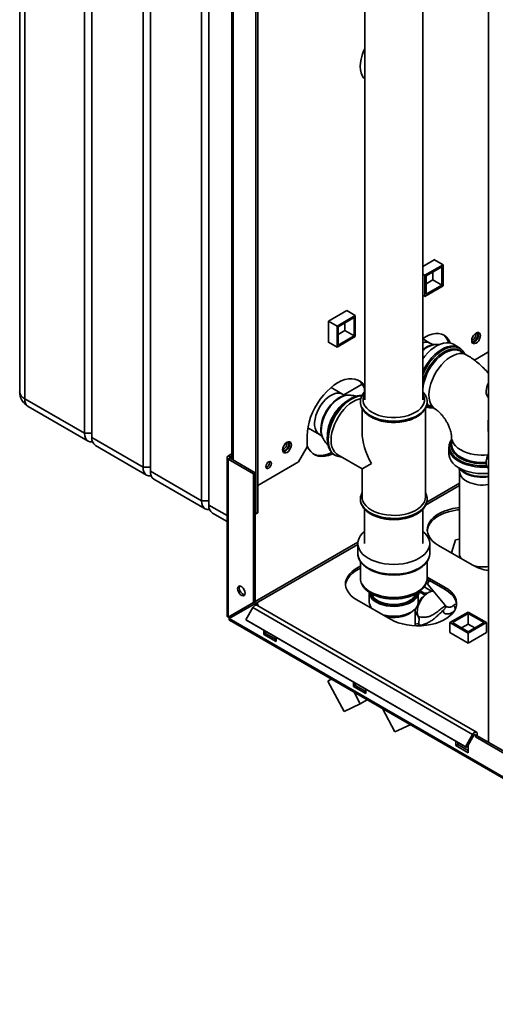
# Paper-space layout 'Blatt3' of a CAD drawing. Units: millimetres. Extents: x 0 to 4200, y 0 to 2970.
# Drawn here: x 3097 to 3373, y 628 to 1198 of the extents above; entities that cross this region are included whole.
import ezdxf

# ---------------------------------------------------------------- set-up
doc = ezdxf.new("R2010")
doc.units = ezdxf.units.MM

psp = doc.layouts.new('Blatt3')

# ---------------------------------------------------------------- linework, layer by layer
at = {"color": 7, "linetype": 'Continuous', "lineweight": 35, "ltscale": 10}
for p, q in [((3097.35, 1455.21), (3097.35, 982.44)), ((3100.28, 1451.13), (3100.28, 978.35)), ((3134.92, 958.35), (3134.92, 1431.13)), ((3139.17, 1428.68), (3139.17, 955.9)), ((3168.86, 938.76), (3168.86, 1411.54)), ((3173.11, 1409.09), (3173.11, 936.31)), ((3369.15, 1399.62), (3369.15, 779.45)), ((3202.81, 919.17), (3202.81, 1391.94)), ((3207.05, 1389.49), (3207.05, 916.72)), ((3235.33, 912.23), (3235.33, 1328.67)), ((3234.27, 911.62), (3234.27, 1328.05)), ((3220.38, 1309.54), (3220.38, 943.32)), ((3297.33, 1238.14), (3297.33, 977.75)), ((3331.03, 977.75), (3331.03, 1238.14)), ((3337.9, 1058.85), (3331.03, 1054.88)), ((3332.21, 1049.81), (3342.81, 1055.93)), ((3332.91, 1049.4), (3342.11, 1054.71)), ((3337.83, 1058.81), (3342.81, 1055.93)), ((3337.9, 1058.77), (3337.9, 1058.85)), ((3342.11, 1054.71), (3342.11, 1044.09)), ((3342.81, 1055.93), (3342.81, 1043.68)), ((3331.03, 1050.49), (3332.21, 1049.81)), ((3332.21, 1037.56), (3332.21, 1049.81)), ((3332.91, 1038.78), (3332.91, 1049.4)), ((3336.8, 1051.64), (3336.8, 1047.15)), ((3342.81, 1043.68), (3332.21, 1037.56)), ((3336.8, 1047.15), (3332.91, 1044.91)), ((3342.11, 1044.09), (3332.91, 1038.78)), ((3336.8, 1047.15), (3342.11, 1044.09)), ((3331.03, 1038.24), (3332.21, 1037.56)), ((3286.99, 1029.46), (3276.31, 1023.29)), ((3281.29, 1020.42), (3291.9, 1026.54)), ((3286.92, 1029.42), (3291.9, 1026.54)), ((3286.99, 1029.38), (3286.99, 1029.46)), ((3291.9, 1026.54), (3291.9, 1014.29)), ((3276.31, 1023.29), (3281.29, 1020.42)), ((3276.31, 1023.29), (3276.31, 1010.96)), ((3281.29, 1008.17), (3281.29, 1020.42)), ((3282, 1020.01), (3291.19, 1025.32)), ((3285.89, 1022.25), (3285.89, 1017.76)), ((3291.19, 1025.32), (3291.19, 1014.7)), ((3282, 1009.39), (3282, 1020.01)), ((3285.89, 1017.76), (3282, 1015.52)), ((3291.19, 1014.7), (3282, 1009.39)), ((3285.89, 1017.76), (3291.19, 1014.7)), ((3276.31, 1011.05), (3281.29, 1008.17)), ((3276.31, 1010.96), (3276.38, 1011.01)), ((3291.9, 1014.29), (3281.29, 1008.17)), ((3335.43, 1010.4), (3331.03, 1012.94)), ((3338.47, 1009.75), (3337.79, 1009.73)), ((3345.64, 1011.75), (3345.64, 1010.75)), ((3351.98, 1007.98), (3348.74, 1009.85)), ((3351.98, 1007.98), (3352.37, 1007.73)), ((3352.87, 1005.73), (3352.67, 1005.84)), ((3356.47, 1003.65), (3352.87, 1005.73)), ((3360.93, 1000.66), (3369.15, 1005.4)), ((3285.29, 980.66), (3295.9, 986.79)), ((3284.52, 981.01), (3277.84, 984.87)), ((3297.2, 984.31), (3297.2, 982.22)), ((3100.28, 978.35), (3134.92, 958.35)), ((3287.56, 980.36), (3286.88, 980.33)), ((3294.83, 976.53), (3294.83, 976.68)), ((3294.83, 976.53), (3294.83, 976.46)), ((3333.53, 976.46), (3333.52, 976.67)), ((3333.53, 976.46), (3333.53, 976.53)), ((3368.21, 980.35), (3369.15, 978.81)), ((3102.35, 973.78), (3137, 953.77)), ((3295.83, 972.73), (3295.83, 958.95)), ((3332.53, 921.41), (3332.53, 972.68)), ((3334.63, 974.4), (3334.75, 974.33)), ((3334.75, 974.33), (3338.35, 972.26)), ((3139.17, 958.35), (3134.92, 958.35)), ((3264.39, 961.57), (3271.07, 957.71)), ((3139.17, 955.9), (3168.86, 938.76)), ((3263.97, 956.93), (3263.97, 950.4)), ((3272.84, 956), (3273.15, 955.4)), ((3347.67, 956.11), (3347.67, 951.96)), ((3141.24, 951.33), (3170.94, 934.18)), ((3218.22, 945.22), (3220.38, 946.46)), ((3259.02, 941.83), (3263.97, 950.4)), ((3346.17, 950.06), (3346.19, 950.52)), ((3346.17, 950.06), (3346.17, 946.31)), ((3369.15, 946.61), (3368.21, 943.99)), ((3217.55, 944.28), (3217.55, 852.54)), ((3219.28, 944.61), (3218.22, 945.22)), ((3219.28, 943.95), (3218.22, 943.34)), ((3218.22, 851.89), (3218.22, 943.34)), ((3232.86, 934.89), (3218.22, 943.34)), ((3219.28, 944.61), (3220.38, 945.24)), ((3233.92, 935.5), (3219.28, 943.95)), ((3235.33, 928.15), (3259.02, 941.83)), ((3280.11, 945.68), (3280.17, 945.65)), ((3281.67, 945.94), (3295.83, 937.76)), ((3173.11, 938.76), (3168.86, 938.76)), ((3173.11, 936.31), (3202.81, 919.17)), ((3232.86, 934.89), (3233.92, 935.5)), ((3232.86, 860.35), (3232.86, 934.89)), ((3233.92, 860.96), (3233.92, 935.5)), ((3295.83, 937.76), (3295.83, 921.41)), ((3352.34, 936.15), (3352.34, 887.67)), ((3369.11, 937.82), (3369.15, 937.79)), ((3175.18, 931.73), (3204.88, 914.59)), ((3207.05, 919.17), (3202.81, 919.17)), ((3294.83, 920.26), (3294.83, 920.41)), ((3294.83, 920.26), (3294.83, 920.19)), ((3294.83, 920.19), (3294.83, 919.98)), ((3333.53, 920.19), (3333.53, 920.26)), ((3209.12, 912.14), (3217.55, 907.27)), ((3234.27, 911.62), (3235.33, 912.23)), ((3297.28, 914.42), (3297.28, 894.47)), ((3331.08, 894.47), (3331.08, 914.38)), ((3233.92, 911.82), (3234.27, 911.62)), ((3350.05, 896.66), (3347.55, 889.07)), ((3352.34, 897.12), (3350.05, 896.66)), ((3293.33, 894.47), (3293.33, 888.75)), ((3335.03, 888.75), (3335.03, 894.47)), ((3340.16, 893.34), (3359.61, 882.12)), ((3294.83, 884.11), (3294.83, 874.46)), ((3333.53, 874.46), (3333.53, 884.13)), ((3333.69, 872.75), (3333.37, 873.14)), ((3333.5, 873.92), (3344.05, 867.83)), ((3344.05, 869.05), (3333.53, 875.13)), ((3334.77, 873.02), (3333.69, 872.75)), ((3334.51, 873.34), (3334.83, 872.94)), ((3334.92, 873.1), (3334.93, 873.08)), ((3329.07, 866.59), (3328.34, 864.71)), ((3332.31, 864.71), (3329.07, 866.59)), ((3329.6, 866.53), (3329.07, 866.59)), ((3331.81, 865.73), (3329.48, 867.07)), ((3336.12, 866.85), (3331.74, 869.37)), ((3334.1, 870.69), (3343.7, 859)), ((3344.05, 867.83), (3344.05, 869.05)), ((3233.92, 860.96), (3219.28, 852.51)), ((3233.92, 860.96), (3232.86, 860.35)), ((3292.79, 861.91), (3312.23, 850.68)), ((3300.01, 866.3), (3300.01, 860.58)), ((3328.34, 860.58), (3328.34, 866.3)), ((3331.62, 865.36), (3331.81, 865.73)), ((3333.11, 865.39), (3332.73, 865.18)), ((3232.86, 860.35), (3218.22, 851.89)), ((3218.72, 851.03), (3233.36, 859.48)), ((3232.56, 857.41), (3228.46, 850.31)), ((3232.56, 857.41), (3359.84, 783.94)), ((3233.36, 859.48), (3234.42, 860.09)), ((3234.27, 858.95), (3233.36, 859.48)), ((3234.27, 858.95), (3235.33, 859.56)), ((3234.27, 858.95), (3234.27, 858.84)), ((3235.33, 859.56), (3234.42, 860.09)), ((3362.14, 785.26), (3234.86, 858.74)), ((3235.33, 859.56), (3235.33, 858.46)), ((3300.55, 857.43), (3300.97, 857.62)), ((3301.03, 857.15), (3301.23, 857.27)), ((3326.68, 846.91), (3326.68, 856.73)), ((3344.5, 857.61), (3343.07, 855.98)), ((3218.22, 851.89), (3219.28, 852.51)), ((3603.38, 628.97), (3218.72, 851.03)), ((3218.95, 850.12), (3604.1, 627.77)), ((3228.46, 850.31), (3355.74, 776.83)), ((3228.46, 850.31), (3229.21, 849.88)), ((3229.21, 849.88), (3356.49, 776.4)), ((3327.85, 853.89), (3326.68, 854.57)), ((3328.04, 852.96), (3326.68, 853.75)), ((3346.74, 848.72), (3357.34, 854.85)), ((3348.15, 848.72), (3357.34, 854.03)), ((3357.34, 854.85), (3367.95, 848.72)), ((3357.34, 854.03), (3366.54, 848.72)), ((3357.34, 847.91), (3357.34, 854.03)), ((3238.87, 844.3), (3238.87, 841.81)), ((3239.93, 842.42), (3239.93, 843.69)), ((3328.34, 847.08), (3328.25, 846.88)), ((3357.34, 842.6), (3346.74, 848.72)), ((3346.74, 842.97), (3346.74, 848.72)), ((3357.34, 843.42), (3348.15, 848.72)), ((3353.46, 845.66), (3357.34, 847.91)), ((3366.54, 848.72), (3357.34, 843.42)), ((3367.95, 848.72), (3357.34, 842.6)), ((3357.34, 847.91), (3361.23, 845.66)), ((3367.95, 843.01), (3367.95, 848.72)), ((3238.87, 841.81), (3239.93, 842.42)), ((3238.87, 841.81), (3245.94, 837.72)), ((3245.94, 838.95), (3239.93, 842.42)), ((3245.94, 837.72), (3245.94, 840.22)), ((3346.74, 843.09), (3346.63, 843.03)), ((3346.63, 843.03), (3357.31, 836.87)), ((3357.31, 836.87), (3367.99, 843.03)), ((3357.34, 836.89), (3357.34, 842.6)), ((3367.99, 843.03), (3367.95, 843.05)), ((3275.88, 814.89), (3277.92, 816.07)), ((3275.88, 814.89), (3278.15, 815.94)), ((3285.35, 797.29), (3275.88, 814.89)), ((3290.84, 814.3), (3290.84, 811.8)), ((3290.84, 811.8), (3291.9, 812.41)), ((3290.84, 811.8), (3297.91, 807.72)), ((3291.9, 812.41), (3291.9, 813.68)), ((3297.91, 808.95), (3291.9, 812.41)), ((3297.91, 807.72), (3297.91, 810.21)), ((3294.8, 801.67), (3291.17, 808.42)), ((3298.84, 804), (3294.8, 801.67)), ((3285.35, 797.29), (3294.8, 801.67)), ((3314.85, 785.5), (3307.64, 798.92)), ((3314.85, 785.5), (3323.75, 789.62)), ((3359.84, 783.94), (3355.74, 776.83)), ((3360.59, 783.5), (3356.49, 776.4)), ((3361.55, 782.62), (3361.55, 783.6)), ((3361.55, 782.62), (3362.61, 783.23)), ((3380.91, 771.44), (3361.55, 782.62)), ((3362.61, 783.23), (3362.61, 784.21)), ((3381.51, 772.32), (3362.61, 783.23)), ((3350.24, 780.01), (3350.24, 777.51)), ((3350.24, 777.51), (3351.3, 778.13)), ((3350.24, 777.51), (3357.31, 773.43)), ((3351.3, 778.13), (3351.3, 779.4)), ((3357.31, 774.66), (3351.3, 778.13)), ((3355.74, 776.83), (3356.49, 776.4)), ((3357.31, 773.43), (3357.31, 777.83))]:
    psp.add_line(p, q, dxfattribs=at)
at = {"color": 1, "linetype": 'Continuous', "lineweight": 35, "ltscale": 10}
for p, q in [((3221.05, 942.93), (3221.05, 1309.15)), ((3369.15, 979.81), (3368.21, 980.35)), ((3219.28, 943.95), (3219.28, 944.61)), ((3369.15, 943.45), (3368.21, 943.99)), ((3352.34, 929.4), (3333.27, 918.39)), ((3332.66, 916.73), (3352.34, 928.09)), ((3207.05, 916.72), (3217.55, 910.66)), ((3293.38, 895.36), (3233.92, 861.03)), ((3234.49, 860.05), (3293.33, 894.02)), ((3360.99, 783.92), (3361.55, 783.6))]:
    psp.add_line(p, q, dxfattribs=at)
at = {"color": 7, "linetype": 'Continuous', "lineweight": 35, "ltscale": 10, "flags": 128}
for points in [[(3297.33, 1180.91), (3296.69, 1179.52), (3295.85, 1177.24), (3295.23, 1174.97), (3294.86, 1172.76), (3294.73, 1170.66), (3294.86, 1168.7), (3295.23, 1166.92), (3295.85, 1165.37), (3296.69, 1164.07), (3297.33, 1163.4)], [(3346.93, 1010.57), (3346.61, 1011.35), (3345.73, 1012.91), (3344.62, 1014.18), (3343.31, 1015.15), (3341.81, 1015.8), (3340.16, 1016.12), (3338.38, 1016.11), (3336.49, 1015.76), (3334.54, 1015.08), (3332.56, 1014.08), (3331.03, 1013.11)], [(3364.45, 1014.94), (3364.33, 1015.77), (3363.96, 1016.38), (3363.4, 1016.71), (3362.69, 1016.72), (3361.9, 1016.41), (3361.12, 1015.81), (3360.41, 1014.98), (3359.85, 1014.01), (3359.48, 1012.98), (3359.36, 1012), (3359.48, 1011.16), (3359.85, 1010.55), (3360.41, 1010.23), (3361.12, 1010.22), (3361.9, 1010.53), (3362.69, 1011.13), (3363.4, 1011.95), (3363.96, 1012.93), (3364.33, 1013.96), (3364.45, 1014.94)], [(3363.39, 1015.55), (3363.27, 1014.57), (3362.9, 1013.54), (3362.34, 1012.57), (3361.63, 1011.74), (3360.84, 1011.14), (3360.06, 1010.83), (3359.65, 1010.79)], [(3360.84, 1011.63), (3361.57, 1012.2), (3362.21, 1012.99), (3362.68, 1013.92), (3362.93, 1014.86), (3362.93, 1015.71), (3362.68, 1016.37), (3362.41, 1016.64)], [(3363.09, 1016.75), (3363.27, 1016.39), (3363.39, 1015.55)], [(3331.03, 1001.47), (3332.25, 1003.06), (3333.94, 1004.93), (3335.71, 1006.58), (3337.53, 1008), (3339.39, 1009.14), (3341.23, 1009.99), (3343.04, 1010.53), (3344.77, 1010.76), (3346.39, 1010.67), (3347.88, 1010.26), (3348.74, 1009.85)], [(3331.06, 988.36), (3331.08, 988.4), (3331.81, 990.74), (3332.78, 993.08), (3333.94, 995.36), (3335.3, 997.54), (3336.8, 999.58), (3338.43, 1001.45), (3340.16, 1003.09), (3341.95, 1004.49), (3343.77, 1005.61), (3345.57, 1006.44), (3347.34, 1006.95), (3349.02, 1007.13), (3350.6, 1006.99), (3352.03, 1006.53), (3353.29, 1005.75), (3354.01, 1005.07)], [(3297.33, 985.62), (3297.3, 985.66), (3296.2, 987.13), (3294.88, 988.31), (3293.37, 989.18), (3291.69, 989.73), (3289.86, 989.95), (3287.92, 989.84), (3285.88, 989.4), (3283.78, 988.63), (3281.65, 987.55), (3279.52, 986.17), (3277.42, 984.51), (3275.38, 982.6), (3273.43, 980.47), (3271.61, 978.14), (3269.93, 975.65), (3268.42, 973.03), (3267.1, 970.33), (3266, 967.59), (3265.12, 964.83), (3264.48, 962.11), (3264.1, 959.47), (3263.97, 956.93)], [(3369.15, 987.63), (3369.07, 987.48), (3368.32, 985.91), (3367.84, 984.31), (3367.66, 982.79), (3367.78, 981.45), (3368.21, 980.35)], [(3277.87, 954.34), (3277.99, 956.5), (3278.37, 958.76), (3278.99, 961.08), (3279.84, 963.42), (3280.9, 965.72), (3282.16, 967.95), (3283.58, 970.06), (3285.15, 972.01), (3286.83, 973.77), (3288.59, 975.29), (3290.39, 976.54), (3292.2, 977.51), (3293.98, 978.18), (3295.11, 978.44)], [(3139.59, 953.37), (3139.29, 953.33), (3138.07, 953.38), (3136.99, 953.77), (3136.12, 954.5), (3135.46, 955.54), (3135.06, 956.84), (3134.92, 958.35)], [(3254.85, 951.67), (3254.72, 952.5), (3254.36, 953.11), (3253.8, 953.44), (3253.09, 953.45), (3252.3, 953.14), (3251.52, 952.54), (3250.81, 951.71), (3250.24, 950.74), (3249.88, 949.71), (3249.76, 948.73), (3249.88, 947.89), (3250.24, 947.28), (3250.81, 946.95), (3251.52, 946.95), (3252.3, 947.26), (3253.09, 947.85), (3253.8, 948.68), (3254.36, 949.66), (3254.72, 950.69), (3254.85, 951.67)], [(3253.79, 952.28), (3253.66, 951.3), (3253.3, 950.27), (3252.74, 949.29), (3252.03, 948.47), (3251.24, 947.87), (3250.46, 947.56), (3250.05, 947.52)], [(3251.24, 948.36), (3251.97, 948.93), (3252.61, 949.72), (3253.08, 950.64), (3253.33, 951.59), (3253.33, 952.44), (3253.08, 953.09), (3252.8, 953.37)], [(3253.49, 953.48), (3253.66, 953.11), (3253.79, 952.28)], [(3281.67, 945.94), (3280.9, 946.46), (3279.84, 947.54), (3278.99, 948.89), (3278.37, 950.5), (3277.99, 952.33), (3277.87, 954.34)], [(3279, 946.5), (3278.46, 946.25), (3276.36, 945.49), (3274.32, 945.04), (3272.37, 944.93), (3270.55, 945.15), (3268.87, 945.7), (3267.36, 946.57), (3266.04, 947.75), (3264.93, 949.23), (3264.06, 950.97), (3263.97, 951.19)], [(3278.2, 947.24), (3277.4, 946.87), (3275.3, 946.1), (3273.26, 945.66), (3271.31, 945.54), (3269.48, 945.76), (3267.8, 946.31), (3267.57, 946.42)], [(3346.17, 946.31), (3346.24, 945.37), (3346.63, 943.87), (3347.37, 942.42), (3348.43, 941.04), (3349.8, 939.75), (3351.46, 938.57), (3353.38, 937.54), (3355.51, 936.66), (3357.83, 935.96), (3360.29, 935.44), (3362.85, 935.11), (3365.47, 934.99), (3368.08, 935.06), (3369.15, 935.15)], [(3243.29, 940.91), (3243.17, 940.14), (3242.82, 939.34), (3242.31, 938.64), (3241.7, 938.15), (3241.09, 937.94), (3240.57, 938.04), (3240.23, 938.44), (3240.11, 939.07), (3240.23, 939.84), (3240.57, 940.64), (3241.09, 941.34), (3241.7, 941.83), (3242.31, 942.04), (3242.82, 941.94), (3243.17, 941.54), (3243.29, 940.91)], [(3368.21, 943.99), (3367.78, 942.4), (3367.66, 940.9), (3367.84, 939.59), (3368.32, 938.55), (3369.07, 937.84), (3369.11, 937.82)], [(3173.53, 933.77), (3173.23, 933.73), (3172.01, 933.78), (3170.94, 934.18), (3170.06, 934.91), (3169.4, 935.94), (3169, 937.24), (3168.86, 938.76)], [(3207.47, 914.18), (3207.17, 914.14), (3205.95, 914.19), (3204.88, 914.59), (3204, 915.32), (3203.34, 916.35), (3202.94, 917.65), (3202.81, 919.17)], [(3301.2, 913.92), (3299.52, 915.04), (3298.13, 916.28), (3297.04, 917.62), (3296.3, 919.03), (3295.9, 920.49), (3295.83, 921.41)], [(3332.53, 921.41), (3332.39, 920.12), (3331.9, 918.67), (3331.07, 917.27), (3329.9, 915.96), (3328.44, 914.75), (3326.69, 913.67), (3324.7, 912.74), (3322.51, 911.97), (3320.15, 911.4), (3317.68, 911.01), (3315.14, 910.83), (3312.58, 910.86), (3310.05, 911.09), (3307.6, 911.52), (3305.28, 912.15), (3303.13, 912.95), (3301.2, 913.92)], [(3333.51, 919.8), (3333.51, 919.81), (3333.53, 920.19)], [(3352.34, 915.33), (3351.16, 915.2), (3348.45, 914.75), (3345.86, 914.1), (3343.42, 913.27), (3341.19, 912.27), (3339.19, 911.12), (3337.46, 909.83), (3336.02, 908.42), (3334.9, 906.93), (3334.11, 905.36), (3333.67, 903.75), (3333.58, 902.12), (3333.85, 900.49), (3334.46, 898.9), (3335.42, 897.37), (3336.7, 895.91), (3338.29, 894.56), (3340.16, 893.34)], [(3333.6, 901.91), (3333.67, 902.52), (3334.11, 904.13), (3334.9, 905.7), (3336.02, 907.2), (3337.46, 908.6), (3339.19, 909.89), (3341.19, 911.04), (3343.42, 912.04), (3345.86, 912.87), (3348.45, 913.52), (3351.16, 913.98), (3352.34, 914.11)], [(3297.28, 901.52), (3296.12, 900.49), (3294.91, 899.07), (3294.04, 897.58), (3293.5, 896.04), (3293.33, 894.47), (3293.5, 892.9), (3294.04, 891.35), (3294.91, 889.86), (3296.12, 888.45), (3297.63, 887.14), (3299.43, 885.96)], [(3299.43, 885.96), (3301.48, 884.92), (3303.75, 884.04), (3306.2, 883.35), (3308.78, 882.84), (3311.45, 882.53), (3314.18, 882.43), (3316.9, 882.53), (3319.57, 882.84), (3322.15, 883.35), (3324.6, 884.04), (3326.87, 884.92), (3328.92, 885.96), (3330.72, 887.14), (3332.23, 888.45), (3333.44, 889.86), (3334.31, 891.35), (3334.85, 892.9), (3335.03, 894.47), (3334.85, 896.04), (3334.31, 897.58), (3333.44, 899.07), (3332.23, 900.49), (3331.08, 901.52)], [(3294.83, 881.32), (3293.82, 880.84), (3291.82, 879.68), (3290.09, 878.39), (3288.65, 876.99), (3287.53, 875.49), (3286.74, 873.93), (3286.3, 872.32), (3286.21, 870.69), (3286.47, 869.06), (3287.09, 867.47), (3288.05, 865.94), (3289.33, 864.48), (3290.92, 863.13), (3292.79, 861.91)], [(3286.22, 870.48), (3286.3, 871.09), (3286.74, 872.7), (3287.53, 874.27), (3288.65, 875.77), (3290.09, 877.17), (3291.82, 878.46), (3293.82, 879.61), (3294.83, 880.1)], [(3334.94, 873.09), (3334.54, 872.49), (3334.12, 871.68), (3333.98, 871.05), (3334.1, 870.69)], [(3223.59, 868.38), (3223.73, 869.17), (3224.11, 869.71), (3224.69, 869.94), (3225.41, 869.83), (3226.17, 869.39), (3226.88, 868.68), (3227.47, 867.77), (3227.85, 866.79), (3227.98, 865.85), (3227.85, 865.06), (3227.47, 864.52), (3226.88, 864.29), (3226.17, 864.4), (3225.41, 864.84), (3224.69, 865.56), (3224.11, 866.46), (3223.73, 867.44), (3223.59, 868.38)], [(3224.66, 868.99), (3224.79, 869.78), (3224.86, 869.95)], [(3312.23, 850.68), (3314.35, 849.6), (3316.69, 848.69), (3319.2, 847.95), (3321.86, 847.39), (3324.62, 847.04), (3327.43, 846.89), (3330.26, 846.94), (3333.05, 847.19), (3335.76, 847.65), (3338.36, 848.29), (3340.79, 849.13), (3343.02, 850.12), (3345.02, 851.28), (3346.75, 852.57), (3348.19, 853.97), (3349.31, 855.47), (3350.1, 857.03), (3350.54, 858.65), (3350.63, 860.28), (3350.36, 861.9), (3349.75, 863.49), (3348.79, 865.03), (3347.51, 866.48), (3345.92, 867.83), (3344.05, 869.05)], [(3328.4, 852.21), (3327.95, 853.38), (3327.77, 854.77), (3327.86, 856.33), (3328.21, 857.99), (3328.81, 859.68), (3329.63, 861.33), (3330.65, 862.87), (3331.82, 864.23), (3333.08, 865.36), (3334.38, 866.21), (3335.68, 866.74), (3336.91, 866.93), (3337.18, 866.93)], [(3344.05, 867.83), (3345.92, 866.6), (3347.51, 865.26), (3348.79, 863.8), (3349.75, 862.27), (3350.36, 860.68), (3350.62, 859.26)], [(3304.16, 860.51), (3305.9, 859.66), (3307.85, 858.98), (3309.96, 858.49), (3312.19, 858.2), (3314.46, 858.12), (3316.73, 858.25), (3318.93, 858.59), (3321.01, 859.13), (3322.91, 859.86), (3324.59, 860.75), (3325.99, 861.79), (3327.09, 862.94), (3327.86, 864.18), (3328.27, 865.47), (3328.34, 866.3)], [(3307.67, 853.32), (3307.85, 853.27), (3309.96, 852.77), (3312.19, 852.48), (3314.46, 852.41), (3316.73, 852.54), (3318.93, 852.88), (3321.01, 853.42), (3322.91, 854.14), (3324.59, 855.04), (3325.99, 856.07), (3327.09, 857.23), (3327.86, 858.46), (3328.27, 859.76), (3328.34, 860.58)], [(3309.51, 852.25), (3310.77, 852), (3312.85, 851.77), (3314.97, 851.75), (3317.07, 851.93), (3319.08, 852.31), (3320.95, 852.89), (3322.63, 853.63), (3324.07, 854.53), (3324.89, 855.23)], [(3326.68, 847.78), (3328.26, 848.15), (3328.65, 848.21)], [(3359.84, 783.94), (3360.22, 784.48), (3360.67, 784.93), (3361.15, 785.23), (3361.61, 785.37), (3362.02, 785.32), (3362.34, 785.1), (3362.54, 784.71), (3362.61, 784.21)], [(3360.59, 783.5), (3360.72, 783.69), (3360.88, 783.85), (3361.04, 783.95), (3361.2, 784), (3361.34, 783.98), (3361.46, 783.91), (3361.53, 783.77), (3361.55, 783.6)]]:
    psp.add_lwpolyline(points, dxfattribs=at)
at = {"color": 1, "linetype": 'Continuous', "lineweight": 35, "ltscale": 10, "flags": 128}
for points in [[(3331.03, 994.1), (3331.87, 995.79), (3333.21, 998.05), (3334.7, 1000.18), (3336.33, 1002.15), (3338.06, 1003.91), (3339.86, 1005.45), (3341.7, 1006.73), (3343.56, 1007.73), (3345.38, 1008.43), (3347.15, 1008.81), (3348.84, 1008.88), (3350.4, 1008.63), (3351.81, 1008.07), (3351.98, 1007.98)], [(3355.09, 1004.45), (3354.35, 1005.64), (3353.27, 1006.78), (3352, 1007.62), (3350.55, 1008.14), (3348.96, 1008.34), (3347.24, 1008.21), (3345.45, 1007.75), (3343.6, 1006.98), (3341.73, 1005.9), (3339.89, 1004.54), (3338.09, 1002.92), (3336.38, 1001.08), (3334.78, 999.04), (3333.34, 996.84), (3332.06, 994.53), (3331.03, 992.25)], [(3352.67, 1005.84), (3352.39, 1005.98), (3350.98, 1006.44), (3349.43, 1006.58), (3347.77, 1006.39), (3346.04, 1005.89), (3344.26, 1005.08), (3342.47, 1003.98), (3340.71, 1002.6), (3339.01, 1000.98), (3337.4, 999.15), (3335.92, 997.14), (3334.59, 994.99), (3333.44, 992.74), (3332.5, 990.45), (3331.77, 988.14), (3331.28, 985.87), (3331.03, 983.68), (3331.03, 983.64)], [(3334.59, 980.56), (3334.72, 982.69), (3335.09, 984.92), (3335.7, 987.22), (3336.54, 989.52), (3337.59, 991.8), (3338.83, 994), (3340.24, 996.09), (3341.79, 998.01), (3343.45, 999.74), (3345.18, 1001.25), (3346.96, 1002.49), (3348.75, 1003.45), (3350.51, 1004.11), (3352.21, 1004.45), (3353.82, 1004.47), (3355.3, 1004.17), (3356.47, 1003.65)], [(3271.07, 957.71), (3270.87, 957.84), (3269.89, 958.69), (3269.13, 959.84), (3268.6, 961.24), (3268.33, 962.87), (3268.31, 964.67), (3268.55, 966.6), (3269.04, 968.61), (3269.78, 970.64), (3270.73, 972.63), (3271.87, 974.53), (3273.18, 976.3), (3274.61, 977.87), (3276.13, 979.21), (3277.69, 980.28), (3279.26, 981.06), (3280.78, 981.51), (3282.23, 981.64), (3283.55, 981.43), (3284.51, 981.01)], [(3297.33, 981.16), (3296.73, 979.95), (3296.37, 978.49), (3296.37, 977.02), (3296.73, 975.56), (3297.45, 974.15), (3298.51, 972.82), (3299.89, 971.58), (3301.55, 970.47), (3303.48, 969.51), (3305.62, 968.71), (3307.94, 968.1), (3310.38, 967.69), (3312.9, 967.48), (3315.45, 967.48), (3317.97, 967.69), (3320.41, 968.1), (3322.73, 968.71), (3324.87, 969.51), (3326.8, 970.47), (3328.46, 971.58), (3329.84, 972.82), (3330.9, 974.15), (3331.62, 975.56), (3331.98, 977.02), (3331.98, 978.49), (3331.62, 979.95), (3331.03, 981.16)], [(3338.34, 972.26), (3337.59, 972.77), (3336.54, 973.84), (3335.7, 975.18), (3335.09, 976.76), (3334.72, 978.57), (3334.59, 980.56)], [(3286.88, 980.33), (3285.55, 980.16), (3283.97, 979.66), (3282.36, 978.86), (3280.74, 977.77), (3279.17, 976.42), (3277.67, 974.85), (3276.28, 973.08), (3275.04, 971.16), (3273.97, 969.14), (3273.1, 967.06), (3272.45, 964.98), (3272.03, 962.93), (3271.86, 960.97), (3271.93, 959.14), (3272.25, 957.49), (3272.81, 956.06), (3272.84, 956)], [(3273.84, 967.82), (3274.84, 969.93), (3276.03, 971.95), (3277.38, 973.85), (3278.86, 975.57), (3280.44, 977.07), (3282.08, 978.32), (3283.75, 979.3), (3285.39, 979.97), (3286.98, 980.32), (3287.52, 980.36)], [(3295.73, 980.11), (3294.36, 979.98), (3292.56, 979.52), (3290.71, 978.74), (3288.85, 977.67), (3287, 976.3), (3285.2, 974.68), (3283.49, 972.84), (3281.89, 970.8), (3280.44, 968.6), (3279.17, 966.29), (3278.09, 963.9), (3277.23, 961.49), (3276.6, 959.1), (3276.22, 956.77), (3276.1, 954.54)], [(3280.16, 945.65), (3279.23, 946.31), (3278.15, 947.45), (3277.29, 948.87), (3276.67, 950.54), (3276.29, 952.43), (3276.16, 954.51), (3276.29, 956.73), (3276.67, 959.06), (3277.29, 961.46), (3278.15, 963.87), (3279.23, 966.25), (3280.5, 968.56), (3281.95, 970.76), (3283.55, 972.8), (3285.26, 974.65), (3287.06, 976.27), (3288.91, 977.63), (3290.77, 978.71), (3292.62, 979.48), (3294.42, 979.94), (3295.71, 980.07)], [(3333.52, 976.44), (3333.51, 976.15), (3333.24, 974.63), (3332.62, 973.15), (3331.65, 971.73), (3330.36, 970.4), (3328.76, 969.19), (3326.89, 968.11), (3324.79, 967.19), (3322.49, 966.44), (3320.03, 965.88), (3317.46, 965.52), (3314.84, 965.37), (3312.2, 965.42), (3309.59, 965.68), (3307.08, 966.14), (3304.69, 966.79), (3302.48, 967.63), (3300.49, 968.63), (3298.76, 969.78), (3297.31, 971.06), (3296.17, 972.43), (3295.38, 973.89), (3294.93, 975.39), (3294.83, 976.53)], [(3294.83, 976.46), (3294.93, 975.32), (3295.38, 973.82), (3296.17, 972.36), (3297.31, 970.99), (3298.76, 969.71), (3300.49, 968.56)], [(3300.49, 968.56), (3302.48, 967.56), (3304.69, 966.72), (3307.08, 966.07), (3309.59, 965.61), (3312.2, 965.35), (3314.84, 965.3), (3317.46, 965.45), (3320.03, 965.81), (3322.49, 966.37), (3324.79, 967.12), (3326.89, 968.04), (3328.76, 969.12), (3330.36, 970.33), (3331.65, 971.66), (3332.62, 973.08), (3333.24, 974.56), (3333.51, 976.08), (3333.53, 976.46)], [(3273.13, 955.45), (3272.8, 956.17), (3272.35, 957.75), (3272.15, 959.54), (3272.2, 961.49), (3272.51, 963.55), (3273.06, 965.68), (3273.84, 967.82)], [(3276.1, 954.54), (3276.22, 952.47), (3276.6, 950.57), (3277.23, 948.9), (3278.09, 947.48), (3279.17, 946.34), (3280.11, 945.68)], [(3347.67, 954.52), (3347.01, 953.28), (3346.56, 951.78), (3346.47, 950.25), (3346.74, 948.74), (3347.37, 947.26), (3348.34, 945.84), (3349.63, 944.51), (3351.22, 943.3), (3353.09, 942.22), (3355.19, 941.3), (3357.49, 940.56), (3359.95, 940), (3362.51, 939.64), (3365.13, 939.48), (3367.77, 939.53), (3367.85, 939.54)], [(3367.66, 940.8), (3366.12, 940.75), (3363.55, 940.83), (3361.03, 941.11), (3358.6, 941.59), (3356.31, 942.27), (3354.2, 943.12), (3352.32, 944.13), (3350.71, 945.28), (3349.38, 946.55), (3348.38, 947.92), (3347.71, 949.35), (3347.4, 950.83), (3347.45, 952.31), (3347.67, 953.27)], [(3347.67, 956.11), (3347.74, 955.2), (3348.13, 953.76), (3348.87, 952.36), (3349.94, 951.04), (3351.32, 949.81), (3352.98, 948.71)], [(3347.67, 951.96), (3347.8, 950.68), (3348.29, 949.25), (3349.11, 947.87), (3350.26, 946.57), (3351.71, 945.37), (3353.43, 944.31), (3355.4, 943.39), (3357.57, 942.64), (3359.89, 942.07), (3362.34, 941.69), (3364.85, 941.51), (3367.37, 941.54), (3367.68, 941.55)], [(3368.16, 938.81), (3366.78, 938.74), (3364.16, 938.77), (3361.56, 938.99), (3359.05, 939.42), (3356.65, 940.03), (3354.42, 940.83), (3352.39, 941.78), (3350.6, 942.89), (3349.08, 944.12), (3347.86, 945.46), (3346.96, 946.88), (3346.39, 948.36), (3346.17, 949.87), (3346.17, 950.06)], [(3369.15, 933.5), (3367.81, 933.37), (3365.46, 933.29), (3363.13, 933.42), (3360.85, 933.76), (3358.69, 934.29), (3356.7, 935.01), (3354.92, 935.9), (3353.4, 936.93), (3352.16, 938.08), (3352.02, 938.24)], [(3357.02, 930.26), (3355.46, 931.18), (3354.18, 932.23), (3353.22, 933.39), (3352.61, 934.62), (3352.35, 935.89), (3352.34, 936.15)], [(3333.52, 920.17), (3333.51, 919.88), (3333.24, 918.36), (3332.62, 916.88), (3331.65, 915.46), (3330.36, 914.13), (3328.76, 912.92), (3326.89, 911.84), (3324.79, 910.92), (3322.49, 910.17), (3320.03, 909.61), (3317.46, 909.25), (3314.84, 909.09), (3312.2, 909.15), (3309.59, 909.41), (3307.08, 909.87), (3304.69, 910.52), (3302.48, 911.36), (3300.49, 912.36), (3298.76, 913.51), (3297.31, 914.78), (3296.17, 916.16), (3295.38, 917.61), (3294.93, 919.12), (3294.83, 920.26)], [(3294.83, 919.98), (3294.93, 919.05), (3295.38, 917.54), (3296.17, 916.09), (3297.31, 914.71), (3298.76, 913.44), (3300.49, 912.29), (3302.48, 911.29), (3304.69, 910.45), (3307.08, 909.8), (3309.59, 909.34), (3312.2, 909.08), (3314.84, 909.02), (3317.46, 909.18), (3320.03, 909.54), (3322.49, 910.1), (3324.79, 910.85), (3326.89, 911.77), (3328.76, 912.85), (3330.36, 914.06), (3331.65, 915.39), (3332.62, 916.81), (3333.24, 918.29), (3333.51, 919.8)], [(3293.33, 888.75), (3293.5, 887.18), (3294.04, 885.64), (3294.91, 884.15), (3296.12, 882.73), (3297.63, 881.42), (3299.43, 880.24)], [(3299.43, 880.24), (3301.48, 879.2), (3303.75, 878.33), (3306.2, 877.63), (3308.78, 877.13), (3311.45, 876.82), (3314.18, 876.72), (3316.9, 876.82), (3319.57, 877.13), (3322.15, 877.63), (3324.6, 878.33), (3326.87, 879.2), (3328.92, 880.24), (3330.72, 881.42), (3332.23, 882.73), (3333.44, 884.15), (3334.31, 885.64), (3334.85, 887.18), (3335.03, 888.75)], [(3294.83, 874.46), (3294.93, 873.32), (3295.38, 871.82), (3296.17, 870.36), (3297.31, 868.99), (3298.76, 867.71), (3300.49, 866.56)], [(3300.49, 866.56), (3302.48, 865.56), (3304.69, 864.73), (3307.08, 864.07), (3309.59, 863.61), (3312.2, 863.35), (3314.84, 863.3), (3317.46, 863.45), (3320.03, 863.82), (3322.49, 864.37), (3324.79, 865.12), (3326.89, 866.04), (3328.76, 867.12), (3330.36, 868.34), (3331.65, 869.66), (3332.62, 871.08), (3333.24, 872.56), (3333.51, 874.08), (3333.53, 874.46)], [(3303.67, 862.28), (3304.98, 861.4), (3306.62, 860.6), (3308.47, 859.96), (3310.47, 859.51), (3312.57, 859.26), (3314.71, 859.21), (3316.84, 859.36), (3318.9, 859.71), (3320.83, 860.26), (3322.58, 860.98), (3324.1, 861.85), (3324.81, 862.39)]]:
    psp.add_lwpolyline(points, dxfattribs=at)
at = {"color": 7, "linetype": 'Continuous', "lineweight": 35, "ltscale": 100}
for centre, radius, start, end in [((3337.51, 1008.32), 8.85, 15.7694, 53.5207), ((3357.7, 1015.9), 4.19, 293.3763, 6.6291), ((3359.97, 1012.79), 1.45, 247.4034, 307.1228), ((3287.65, 980.82), 10.17, 18.0683, 54.1945), ((3107.35, 982.44), 10, 180, 240.0027), ((3337.23, 979.78), 6.25, 231.0118, 257.5864), ((3415.4, 962.71), 46.57, 173.2944, 186.7056), ((3143.92, 955.3), 4.8, 172.7442, 235.9436), ((3248.09, 952.63), 4.19, 293.3763, 6.6291), ((3250.37, 949.52), 1.45, 247.4034, 307.1228), ((3218.58, 944.28), 1, 110.7834, 249.2166), ((3219.41, 944.28), 0.349, 110.7834, 249.2166), ((3239.2, 941.43), 3.01, 288.8423, 11.163), ((3177.86, 935.7), 4.8, 172.7442, 235.9436), ((3211.81, 916.11), 4.8, 172.7442, 235.9436), ((3357.24, 888.85), 5.02, 166.8797, 217.733), ((3373.63, 907.46), 28.97, 241.0373, 261.1016), ((3365.8, 903.8), 22.83, 256.8641, 278.4499), ((3228.77, 868.89), 4.12, 178.5915, 255.9909), ((3307.17, 867.06), 7.2, 186.0625, 245.2576), ((3307.74, 867.7), 6.77, 200.7579, 233.0975), ((3314.23, 878.71), 20.3, 239.3229, 296.6738), ((3320.92, 867.48), 6.41, 307.3966, 340.3358), ((3338.02, 856.38), 10.18, 138.4166, 180.6709), ((3235, 856.21), 2.73, 105.5616, 153.7931), ((3234.43, 857.96), 0.886, 61.2009, 100.2453), ((3305.82, 860.82), 5.81, 182.3219, 223.3933), ((3222.1, 853.56), 3.93, 202.6965, 217.2963), ((3220.54, 852.65), 1.26, 186.6686, 233.3125)]:
    psp.add_arc(centre, radius, start, end, dxfattribs=at)
at = {"color": 1, "linetype": 'Continuous', "lineweight": 35, "ltscale": 100}
for centre, radius, start, end in [((3332.83, 1005.4), 5.64, 62.5032, 108.6286), ((3339.82, 997.42), 12.41, 96.4348, 135.1556), ((3339.09, 997.87), 11.93, 96.2265, 132.5372), ((3102.35, 982.94), 5.03, 185.6948, 245.6253), ((3105.18, 977.81), 4.93, 173.7012, 234.9867), ((3301.96, 955.45), 26.29, 124.9716, 158.0349), ((3337.87, 979.71), 6.22, 223.5021, 238.6035), ((3336.5, 980.22), 7.18, 241.3603, 273.7431), ((3297.06, 956.56), 21.35, 155.8631, 180.1555), ((3365.7, 973.33), 27.71, 242.6663, 276.5469), ((3360.28, 944.43), 10.38, 216.0486, 245.8376), ((3365.82, 956.64), 23.79, 245.7042, 278.0553), ((3365.78, 949.43), 21.08, 245.4339, 279.2149), ((3307.18, 866.95), 6.58, 190.5137, 239.9047), ((3320.31, 867.48), 7.54, 293.7507, 346.2976)]:
    psp.add_arc(centre, radius, start, end, dxfattribs=at)
at = {"color": 7, "linetype": 'Continuous', "lineweight": 35, "ltscale": 100}
for major_axis, ratio, start_param, end_param in [((-12.98, 22.47), 0.577335, 0.785358, 1.570756), ((18.35, 10.59), 0.00007, 2.356154, 3.141552)]:
    psp.add_ellipse((3314.18, 948.36), major_axis=major_axis, ratio=ratio, start_param=start_param, end_param=end_param, dxfattribs=at)
at = {"color": 7, "linetype": 'Continuous', "lineweight": 35, "ltscale": 10}
for points, knots in [([(3337.76, 1009.73), (3337.69, 1009.73), (3337.5, 1009.72), (3336.86, 1009.81), (3336.09, 1010.03), (3335.62, 1010.32), (3335.44, 1010.43)], [0, 0, 0, 0, 0.193186, 0.47978, 0.802379, 1, 1, 1, 1]), ([(3340.74, 1009.65), (3340.28, 1009.71), (3339.5, 1009.8), (3338.71, 1009.74), (3338.38, 1009.72)], [0, 0, 0, 0, 0.580442, 1, 1, 1, 1]), ([(3355.12, 1004.43), (3355.04, 1004.62), (3354.73, 1005.34), (3353.96, 1006.34), (3353.12, 1007.25), (3352.54, 1007.59), (3352.39, 1007.68)], [0, 0, 0, 0, 0.132137, 0.509869, 0.881634, 1, 1, 1, 1]), ([(3369.15, 993), (3368.66, 993.56), (3367.35, 995.07), (3365.04, 997.33), (3362.24, 999.75), (3359.38, 1001.88), (3357.41, 1003.08), (3356.47, 1003.65)], [0, 0, 0, 0, 0.130556, 0.350411, 0.572504, 0.796865, 1, 1, 1, 1]), ([(3286.86, 980.34), (3286.76, 980.34), (3286.54, 980.33), (3285.84, 980.45), (3285.09, 980.68), (3284.67, 980.95), (3284.54, 981.03)], [0, 0, 0, 0, 0.2285528, 0.5210164, 0.8514904, 1, 1, 1, 1]), ([(3292.44, 979.76), (3292.22, 979.83), (3291.33, 980.12), (3289.71, 980.32), (3288.26, 980.43), (3287.52, 980.36), (3287.48, 980.35)], [0, 0, 0, 0, 0.13783, 0.558341, 0.971028, 1, 1, 1, 1]), ([(3297.33, 982.35), (3297.16, 982.19), (3296.57, 981.58), (3295.83, 980.42), (3295.16, 978.9), (3294.84, 977.64), (3294.86, 976.91), (3294.87, 976.71)], [0, 0, 0, 0, 0.100206, 0.371423, 0.637865, 0.898115, 1, 1, 1, 1]), ([(3333.5, 976.42), (3333.51, 976.51), (3333.57, 977.11), (3333.37, 978.22), (3332.89, 979.71), (3332.12, 981.12), (3331.38, 981.97), (3331.03, 982.39)], [0, 0, 0, 0, 0.041055, 0.281667, 0.521863, 0.764699, 1, 1, 1, 1]), ([(3295.77, 980.19), (3295.49, 980.21), (3294.67, 980.26), (3293.22, 980.03), (3291.46, 979.52), (3289.66, 978.71), (3287.86, 977.63), (3286.1, 976.3), (3284.39, 974.75), (3282.78, 972.99), (3281.28, 971.07), (3279.91, 969.01), (3278.71, 966.85), (3277.68, 964.62), (3276.84, 962.35), (3276.21, 960.08), (3275.81, 957.84), (3275.67, 956.21), (3275.66, 955.33), (3275.66, 955.16)], [0, 0, 0, 0, 0.03138, 0.09259, 0.155039, 0.218407, 0.282251, 0.346207, 0.410083, 0.473843, 0.5375, 0.601091, 0.664662, 0.728258, 0.791918, 0.855694, 0.919635, 0.983781, 1, 1, 1, 1]), ([(3294.88, 976.91), (3294.86, 976.71), (3294.78, 976), (3294.98, 974.77), (3295.46, 973.28), (3296.26, 971.85), (3297.34, 970.5), (3298.69, 969.27), (3299.9, 968.41), (3300.63, 967.98), (3300.8, 967.87)], [0, 0, 0, 0, 0.058102, 0.204919, 0.351483, 0.499657, 0.650759, 0.804865, 0.954728, 1, 1, 1, 1]), ([(3300.8, 967.87), (3301.13, 967.69), (3302.07, 967.17), (3303.78, 966.43), (3305.96, 965.71), (3308.27, 965.17), (3310.68, 964.81), (3313.14, 964.64), (3315.61, 964.66), (3318.07, 964.86), (3320.46, 965.25), (3322.76, 965.82), (3324.92, 966.56), (3326.91, 967.48), (3328.7, 968.55), (3330.25, 969.76), (3331.54, 971.11), (3332.53, 972.56), (3333.19, 974.09), (3333.53, 975.49), (3333.5, 976.36), (3333.49, 976.7)], [0, 0, 0, 0, 0.029378, 0.084685, 0.139915, 0.195045, 0.250083, 0.30506, 0.360014, 0.414988, 0.470011, 0.52513, 0.580387, 0.635818, 0.691437, 0.747197, 0.802862, 0.858039, 0.912244, 0.96519, 1, 1, 1, 1]), ([(3332.97, 973.7), (3333.09, 973.64), (3333.66, 973.33), (3334.81, 973.08), (3336.04, 972.93), (3336.79, 973.01), (3336.99, 973.04)], [0, 0, 0, 0, 0.10379, 0.481685, 0.861388, 1, 1, 1, 1]), ([(3338.35, 972.26), (3338.45, 972.2), (3338.72, 972.04), (3339.33, 971.61), (3340.17, 970.92), (3341.13, 970), (3342.14, 968.88), (3343.17, 967.58), (3344.16, 966.12), (3345.08, 964.55), (3345.88, 962.94), (3346.55, 961.35), (3347.05, 959.84), (3347.4, 958.47), (3347.6, 957.32), (3347.66, 956.55), (3347.67, 956.22), (3347.67, 956.11)], [0, 0, 0, 0, 0.037744, 0.103757, 0.170547, 0.239014, 0.309352, 0.381428, 0.45488, 0.529206, 0.60384, 0.678038, 0.751282, 0.823234, 0.893807, 0.963285, 1, 1, 1, 1]), ([(3271.05, 957.69), (3271.27, 957.57), (3271.79, 957.27), (3272.36, 956.7), (3272.72, 956.22), (3272.79, 956.08), (3272.81, 956.04)], [0, 0, 0, 0, 0.231463, 0.563264, 0.847362, 1, 1, 1, 1]), ([(3273.12, 955.52), (3273.2, 955.35), (3273.57, 954.55), (3274.49, 953.26), (3275.42, 952.06), (3276.03, 951.53), (3276.12, 951.45)], [0, 0, 0, 0, 0.107168, 0.520853, 0.934618, 1, 1, 1, 1]), ([(3275.66, 955.16), (3275.66, 954.79), (3275.68, 953.73), (3275.9, 952.07), (3276.4, 950.26), (3277.13, 948.65), (3278.1, 947.29), (3279.12, 946.28), (3279.87, 945.86), (3280.16, 945.69)], [0, 0, 0, 0, 0.0873, 0.252404, 0.417536, 0.58137, 0.742469, 0.899868, 1, 1, 1, 1]), ([(3347.67, 954.55), (3347.55, 954.38), (3347.08, 953.76), (3346.59, 952.59), (3346.23, 951.41), (3346.22, 950.73), (3346.22, 950.57)], [0, 0, 0, 0, 0.132347, 0.510045, 0.881773, 1, 1, 1, 1]), ([(3280.16, 945.65), (3280.62, 945.43), (3281.53, 944.97), (3282.81, 944.66), (3283.62, 944.66), (3283.89, 944.65)], [0, 0, 0, 0, 0.397605, 0.7964136, 1, 1, 1, 1]), ([(3351.76, 938.5), (3351.78, 938.47), (3351.84, 938.38), (3352.06, 937.91), (3352.3, 937.12), (3352.32, 936.47), (3352.33, 936.14)], [0, 0, 0, 0, 0.112176, 0.388313, 0.696313, 1, 1, 1, 1]), ([(3295.83, 924.04), (3295.6, 923.57), (3295.14, 922.6), (3294.85, 921.37), (3294.86, 920.64), (3294.87, 920.43)], [0, 0, 0, 0, 0.409074, 0.833746, 1, 1, 1, 1]), ([(3333.5, 920.15), (3333.51, 920.24), (3333.57, 920.84), (3333.36, 921.94), (3333.02, 923.15), (3332.64, 923.8), (3332.53, 923.99)], [0, 0, 0, 0, 0.0663365, 0.4551141, 0.8432196, 1, 1, 1, 1]), ([(3294.86, 919.94), (3294.86, 919.78), (3294.84, 919.09), (3295.14, 917.91), (3295.74, 916.45), (3296.65, 915.05), (3297.84, 913.73), (3299.31, 912.52), (3301.03, 911.43), (3302.97, 910.49), (3305.09, 909.7), (3307.36, 909.09), (3309.73, 908.66), (3312.18, 908.41), (3314.65, 908.36), (3317.12, 908.49), (3319.54, 908.8), (3321.88, 909.3), (3324.09, 909.98), (3326.15, 910.83), (3328.03, 911.84), (3329.68, 913), (3331.07, 914.3), (3332.19, 915.72), (3332.97, 917.22), (3333.41, 918.57), (3333.46, 919.42), (3333.47, 919.74)], [0, 0, 0, 0, 0.01309, 0.05255, 0.092104, 0.132266, 0.173264, 0.215001, 0.257199, 0.299586, 0.341962, 0.384267, 0.426496, 0.468668, 0.510811, 0.552957, 0.595131, 0.637364, 0.679691, 0.722142, 0.764736, 0.80746, 0.850203, 0.892702, 0.934599, 0.97558, 1, 1, 1, 1]), ([(3293.36, 888.91), (3293.35, 888.72), (3293.3, 888.01), (3293.54, 886.79), (3294.07, 885.28), (3294.93, 883.84), (3296.07, 882.46), (3297.47, 881.2), (3298.71, 880.33), (3299.47, 879.89), (3299.64, 879.78)], [0, 0, 0, 0, 0.05479, 0.203347, 0.351967, 0.50195, 0.653973, 0.80785, 0.955752, 1, 1, 1, 1]), ([(3299.64, 879.78), (3299.97, 879.6), (3300.93, 879.07), (3302.68, 878.3), (3304.92, 877.54), (3307.29, 876.95), (3309.77, 876.54), (3312.31, 876.31), (3314.89, 876.27), (3317.44, 876.41), (3319.96, 876.74), (3322.38, 877.25), (3324.69, 877.93), (3326.83, 878.78), (3328.8, 879.79), (3330.54, 880.93), (3332.04, 882.21), (3333.25, 883.6), (3334.18, 885.08), (3334.77, 886.62), (3335.03, 887.83), (3335, 888.51), (3334.99, 888.67)], [0, 0, 0, 0, 0.0281911, 0.0815176, 0.1348043, 0.1880301, 0.2411998, 0.2943293, 0.3474395, 0.400553, 0.4536873, 0.5068647, 0.5601092, 0.6134426, 0.6668796, 0.7204177, 0.7740082, 0.8274909, 0.880623, 0.933116, 0.9848127, 1, 1, 1, 1]), ([(3294.86, 874.56), (3294.85, 874.38), (3294.8, 873.69), (3295.04, 872.47), (3295.58, 870.96), (3296.42, 869.52), (3297.55, 868.17), (3298.93, 866.93), (3300.11, 866.11), (3300.8, 865.71), (3300.91, 865.65)], [0, 0, 0, 0, 0.049741, 0.199197, 0.348569, 0.500117, 0.655346, 0.814385, 0.970112, 1, 1, 1, 1]), ([(3300.91, 865.65), (3301.24, 865.46), (3302.19, 864.94), (3303.91, 864.19), (3306.11, 863.48), (3308.43, 862.94), (3310.84, 862.59), (3313.3, 862.43), (3315.78, 862.45), (3318.23, 862.67), (3320.62, 863.08), (3322.91, 863.67), (3325.06, 864.44), (3327.05, 865.38), (3328.83, 866.49), (3330.38, 867.74), (3331.65, 869.14), (3332.62, 870.65), (3333.25, 872.22), (3333.54, 873.58), (3333.5, 874.38), (3333.48, 874.65)], [0, 0, 0, 0, 0.029834, 0.085725, 0.14151, 0.197166, 0.252702, 0.308159, 0.36359, 0.419051, 0.474587, 0.530258, 0.586126, 0.642237, 0.698599, 0.755116, 0.811415, 0.866944, 0.921119, 0.973726, 1, 1, 1, 1]), ([(3333.69, 872.75), (3333.85, 872.9), (3334.06, 873.09), (3334.18, 873.42), (3334.22, 873.51)], [0, 0, 0, 0, 0.724469, 1, 1, 1, 1]), ([(3328.17, 860.09), (3328.27, 860.2), (3328.77, 860.77), (3329.49, 861.91), (3330.17, 862.9), (3330.5, 863.39)], [0, 0, 0, 0, 0.108375, 0.561754, 1, 1, 1, 1]), ([(3331.81, 865.73), (3332.19, 865.72), (3332.88, 865.71), (3333.46, 865.76), (3333.72, 865.79)], [0, 0, 0, 0, 0.5450096, 1, 1, 1, 1]), ([(3327.79, 856.47), (3327.77, 856.73), (3327.71, 857.26), (3327.57, 857.83), (3327.5, 858.11)], [0, 0, 0, 0, 0.494076, 1, 1, 1, 1]), ([(3343.07, 855.98), (3342.33, 855.31), (3340.82, 853.94), (3338.71, 851.96), (3336.69, 850.29), (3334.56, 848.89), (3332.4, 847.88), (3330.22, 847.24), (3328.97, 847.13), (3328.34, 847.08)], [0, 0, 0, 0, 0.1135137, 0.2332211, 0.3582448, 0.4862919, 0.6576404, 0.8269889, 1, 1, 1, 1]), ([(3349.81, 855.87), (3349.31, 855.48), (3348.3, 854.7), (3346.92, 854.03), (3345.68, 853.72), (3344.62, 853.75), (3343.77, 854.03), (3343.2, 854.53), (3342.88, 855.17), (3343, 855.71), (3343.07, 855.98)], [0, 0, 0, 0, 0.128387, 0.259188, 0.389591, 0.517568, 0.642969, 0.765423, 0.884834, 1, 1, 1, 1]), ([(3343.71, 858.98), (3343.89, 858.68), (3344.23, 858.13), (3344.14, 857.44), (3344.17, 857.41), (3344.18, 857.4)], [0, 0, 0, 0, 0.4568954, 0.8307176, 1, 1, 1, 1]), ([(3348.88, 858.71), (3348.57, 858.48), (3347.93, 858), (3347.32, 857.83), (3347.01, 857.73)], [0, 0, 0, 0, 0.483135, 1, 1, 1, 1]), ([(3348.88, 858.71), (3349.12, 858.88), (3349.6, 859.23), (3350.22, 859.42), (3350.53, 859.52)], [0, 0, 0, 0, 0.492175, 1, 1, 1, 1]), ([(3349.81, 855.87), (3349.82, 856.08), (3349.84, 856.51), (3349.66, 857.23), (3349.36, 857.98), (3349.04, 858.47), (3348.88, 858.71)], [0, 0, 0, 0, 0.250005, 0.5, 0.749995, 1, 1, 1, 1]), ([(3218.22, 851.89), (3218.06, 851.97), (3217.74, 852.11), (3217.54, 852.36), (3217.57, 852.51), (3217.58, 852.54)], [0, 0, 0, 0, 0.418371, 0.856188, 1, 1, 1, 1]), ([(3218.95, 850.12), (3218.93, 850.13), (3218.89, 850.15), (3218.84, 850.21), (3218.79, 850.27), (3218.75, 850.34), (3218.72, 850.44), (3218.7, 850.56), (3218.69, 850.67), (3218.69, 850.8), (3218.7, 850.91), (3218.72, 851), (3218.72, 851.03)], [0, 0, 0, 0, 0.073642, 0.183391, 0.293719, 0.358084, 0.485537, 0.609743, 0.731413, 0.798302, 0.932571, 1, 1, 1, 1]), ([(3328.74, 849.33), (3328.74, 848.84), (3328.74, 848.04), (3328.46, 847.35), (3328.34, 847.08)], [0, 0, 0, 0, 0.600499, 1, 1, 1, 1]), ([(3328.4, 852.21), (3328.58, 851.8), (3328.92, 851.01), (3328.8, 849.88), (3328.74, 849.33)], [0, 0, 0, 0, 0.515007, 1, 1, 1, 1])]:
    psp.add_open_spline(points, degree=3, knots=knots, dxfattribs=at)
at = {"color": 1, "linetype": 'Continuous', "lineweight": 35, "ltscale": 10}
for points, knots in [([(3343.97, 858.43), (3343.92, 858.4), (3343.48, 858.16), (3342.66, 857.51), (3341.5, 856.61), (3340.35, 855.68), (3339.2, 854.77), (3338.05, 853.94), (3336.49, 852.99), (3334.58, 852.22), (3332.67, 851.88), (3331.09, 851.84), (3329.72, 851.94), (3328.86, 852.12), (3328.4, 852.21)], [0, 0, 0, 0, 0.007398, 0.071069, 0.13014, 0.193863, 0.256483, 0.32244, 0.390906, 0.53472, 0.686178, 0.785555, 0.884247, 1, 1, 1, 1]), ([(3347.01, 857.73), (3346.61, 857.69), (3346.02, 857.62), (3345.31, 857.83), (3344.81, 858.05), (3344.34, 858.36), (3343.97, 858.67), (3343.78, 858.91), (3343.71, 859)], [0, 0, 0, 0, 0.2918779, 0.4337367, 0.5939894, 0.7377872, 0.901838, 1, 1, 1, 1])]:
    psp.add_open_spline(points, degree=3, knots=knots, dxfattribs=at)

doc.saveas('drawing.dxf')
